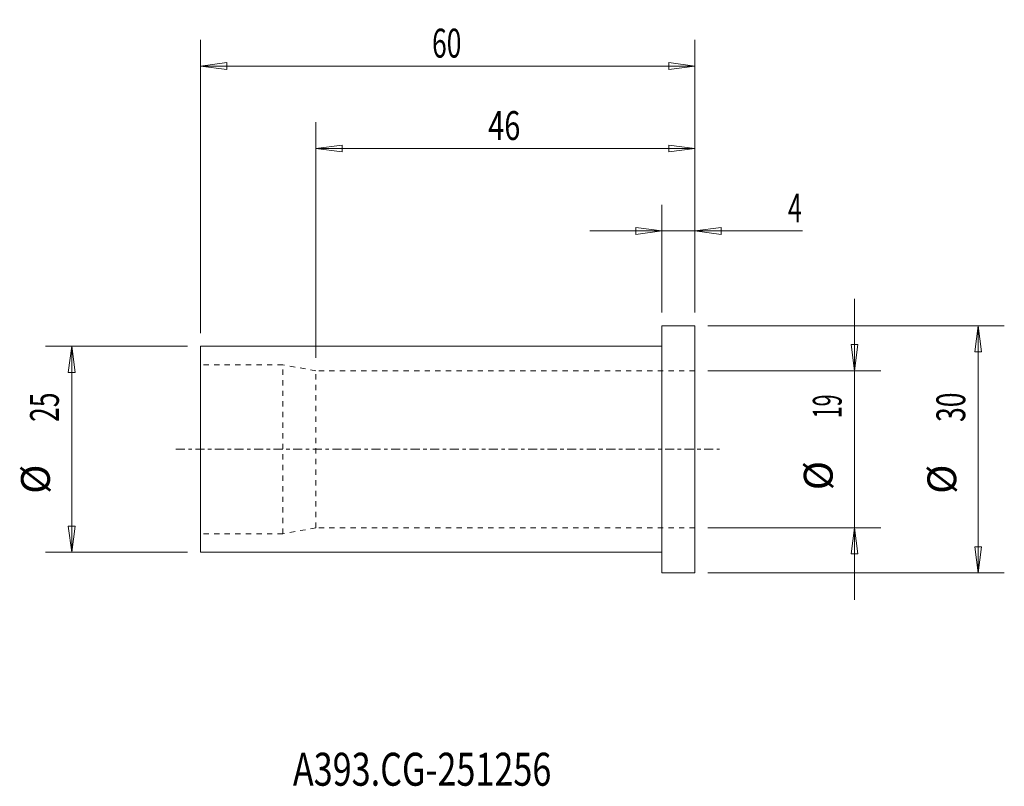
# Model space of a CAD drawing. Units: millimetres. Extents: x -78 to 42, y -41 to 52.
import ezdxf

# ---------------------------------------------------------------- set-up
doc = ezdxf.new("R2010")
doc.units = ezdxf.units.MM
doc.linetypes.add('CENTER', pattern=[47.5, 22, -8.5, 8.5, -8.5])
doc.linetypes.add('DASHED', pattern=[25.72, 12.86, -12.86])
for name, color, linetype in [('1', 4, 'Continuous'), ('2', 7, 'Continuous'), ('SK1', 4, 'Continuous'), ('SK2', 7, 'Continuous'), ('SK3', 1, 'DASHED'), ('SK4', 2, 'CENTER'), ('SK6', 5, 'Continuous')]:
    doc.layers.add(name, color=color, linetype=linetype)
doc.styles.add('iso_b_vert', font='simplex.shx')
doc.dimstyles.get("Standard").update_dxf_attribs({"dimtxt": 0.18, "dimasz": 0.18, "dimexe": 0.18, "dimexo": 0.0625, "dimgap": 0.09, "dimtad": 1, "dimzin": 0, "dimdsep": 52, "dimtxsty": 'Standard', "dimcen": 0.09, "dimadec": 0, "dimazin": 0, "dimtfac": 1, "dimtdec": 4, "dimtofl": 0, "dimtmove": 0, "dimatfit": 3, "dimfxl": 1, "dimtolj": 1, "dimtzin": 0, "dimarcsym": 0})

# ---------------------------------------------------------------- blocks, each defined once
blk = doc.blocks.new('_U0')
at = {"layer": '2', "lineweight": 13}
for p, q in [((0, 16.5875), (0, 29.67488)), ((4, 16.5875), (4, 29.67488)), ((-8.7503, 26.49988), (17.046566, 26.49988)), ((0, 26.49988), (-3.175002, 26.917877)), ((-3.174998, 26.081883), (-3.175002, 26.917877)), ((0, 26.49988), (-3.174998, 26.081883)), ((4, 26.49988), (7.174998, 26.917877)), ((4, 26.49988), (7.175002, 26.081883)), ((7.174998, 26.917877), (7.175002, 26.081883))]:
    blk.add_line(p, q, dxfattribs=at)
at = {"layer": '2', "lineweight": 18, "insert": (15.298006, 27.532549), "char_height": 3.50012, "attachment_point": 7, "line_spacing_factor": 1.084337, "style": 'iso_b_vert'}
blk.add_mtext('\\W0.6380;4', dxfattribs=at)
blk = doc.blocks.new('_Closed')
at = {"lineweight": -2}
for p, q in [((-1, 0.166667), (0, 0)), ((-1, 0.166667), (-1, -0.166667)), ((0, 0), (-1, -0.166667)), ((0, 0), (-1, 0))]:
    blk.add_line(p, q, dxfattribs=at)
blk = doc.blocks.new('_U1')
at = {"layer": 'SK2', "lineweight": 13}
for p, q in [((-42, 11.1125), (-42, 39.67488)), ((4, 16.5875), (4, 39.67488)), ((-42, 36.49988), (-38.825002, 36.917877)), ((4, 36.49988), (-42, 36.49988)), ((-42, 36.49988), (-38.824998, 36.081883)), ((-38.825002, 36.917877), (-38.824998, 36.081883)), ((4, 36.49988), (0.824998, 36.917877)), ((0.825002, 36.081883), (0.824998, 36.917877)), ((4, 36.49988), (0.825002, 36.081883))]:
    blk.add_line(p, q, dxfattribs=at)
at = {"layer": 'SK2', "lineweight": 18, "insert": (-21.089305, 37.532549), "char_height": 3.50012, "attachment_point": 7, "line_spacing_factor": 1.084337, "style": 'iso_b_vert'}
blk.add_mtext('\\W0.7361;46', dxfattribs=at)
blk = doc.blocks.new('_U2')
at = {"layer": 'SK2', "lineweight": 13}
for p, q in [((-56, 14.0875), (-56, 49.67488)), ((4, 16.5875), (4, 49.67488)), ((-56, 46.49988), (-52.825002, 46.917877)), ((-52.825002, 46.917877), (-52.824998, 46.081883)), ((4, 46.49988), (0.824998, 46.917877)), ((0.825002, 46.081883), (0.824998, 46.917877)), ((4, 46.49988), (-56, 46.49988)), ((-56, 46.49988), (-52.824998, 46.081883)), ((4, 46.49988), (0.825002, 46.081883))]:
    blk.add_line(p, q, dxfattribs=at)
at = {"layer": 'SK2', "lineweight": 18, "insert": (-27.905032, 47.532549), "char_height": 3.50012, "attachment_point": 7, "line_spacing_factor": 1.084337, "style": 'iso_b_vert'}
blk.add_mtext('\\W0.6740;60', dxfattribs=at)

msp = doc.modelspace()

# ---------------------------------------------------------------- linework, layer by layer
at = {"layer": '1', "lineweight": 18}
for p, q in [((0, -15), (0, 15)), ((4, 15), (0, 15)), ((4, -15), (4, 15)), ((0, -15), (4, -15))]:
    msp.add_line(p, q, dxfattribs=at)
at = {"layer": '1', "lineweight": 13}
for p, q in [((38.37515, 15), (37.957153, 11.824998)), ((38.37515, 15), (38.793147, 11.825002)), ((-71.62485, 12.5), (-72.042847, 9.324998)), ((-71.62485, 12.5), (-71.206853, 9.325002)), ((22.957153, 12.699998), (23.793147, 12.700002)), ((23.37515, 9.525), (22.957153, 12.699998)), ((23.37515, 9.525), (23.793147, 12.700002)), ((38.793147, 11.825002), (37.957153, 11.824998)), ((-71.206853, 9.325002), (-72.042847, 9.324998)), ((-72.042847, -9.325002), (-71.206853, -9.324998)), ((-71.62485, -12.5), (-72.042847, -9.325002)), ((-71.62485, -12.5), (-71.206853, -9.324998)), ((23.37515, -9.525), (22.957153, -12.700002)), ((23.37515, -9.525), (23.793147, -12.699998)), ((37.957153, -11.825002), (38.793147, -11.824998)), ((38.37515, -15), (37.957153, -11.825002)), ((38.37515, -15), (38.793147, -11.824998)), ((23.793147, -12.699998), (22.957153, -12.700002))]:
    msp.add_line(p, q, dxfattribs=at)
at = {"layer": 'SK1', "lineweight": 18}
for p, q in [((-56, -12.5), (-56, 12.5)), ((0, 12.5), (-56, 12.5)), ((-56, -12.5), (0, -12.5))]:
    msp.add_line(p, q, dxfattribs=at)
at = {"layer": 'SK2', "lineweight": 13}
for p, q in [((23.37515, 18.2753), (23.37515, -18.2753)), ((5.5875, 15), (41.55015, 15)), ((38.37515, 15), (38.37515, -15)), ((-57.5875, 12.5), (-74.79985, 12.5)), ((-71.62485, 12.5), (-71.62485, -12.5)), ((5.5875, 9.525), (26.55015, 9.525)), ((5.5875, -9.525), (26.55015, -9.525)), ((-57.5875, -12.5), (-74.79985, -12.5)), ((5.5875, -15), (41.55015, -15))]:
    msp.add_line(p, q, dxfattribs=at)
at = {"layer": 'SK3', "lineweight": 18, "ltscale": 0.05}
for p, q in [((-46, 10.25), (-56, 10.25)), ((-42, 9.525), (-46, 10.25)), ((-46, -10.25), (-46, 10.25)), ((4, 9.525), (-42, 9.525)), ((-42, -9.525), (-42, 9.525)), ((-42, -9.525), (-46, -10.25)), ((4, -9.525), (-42, -9.525)), ((-46, -10.25), (-56, -10.25))]:
    msp.add_line(p, q, dxfattribs=at)
at = {"layer": 'SK4', "lineweight": 18, "ltscale": 0.05}
msp.add_line((-59, 0), (7, 0), dxfattribs=at)

# ---------------------------------------------------------------- texts
at = {"layer": 'SK2', "lineweight": 18, "char_height": 3.50012, "attachment_point": 7, "rotation": 90, "line_spacing_factor": 1.084337, "style": 'iso_b_vert'}
for s, insert in [('\\W0.6740;25', (-73.189537, 3.317682)), ('\\W0.5469;19', (21.810463, 3.75513)), ('\\W0.6740;30', (36.810463, 3.317682)), ('%%c', (-73.189537, -5.405274)), ('%%c', (21.810463, -4.967825)), ('%%c', (36.810463, -5.405274))]:
    msp.add_mtext(s, dxfattribs=dict(at, insert=insert))
at = {"layer": 'SK6', "lineweight": 18, "insert": (-44.788, -40.819847), "char_height": 4, "attachment_point": 7, "line_spacing_factor": 1.084337, "style": 'iso_b_vert'}
msp.add_mtext('\\W0.7608;A393.CG-251256', dxfattribs=at)

# ---------------------------------------------------------------- dimensions: what is measured, and where the dimension line sits
at = {"layer": '2', "lineweight": 18}
dim = msp.add_linear_dim(base=(0, 26.49988), p1=(4, 15), p2=(0, 15), dimstyle='Standard', override={"dimtxt": 3.50012, "dimasz": 3.175, "dimexe": 3.175, "dimexo": 1.5875, "dimgap": 1.75006, "dimtad": 1, "dimtih": 1, "dimtoh": 0, "dimdec": 1, "dimlfac": 1, "dimzin": 8, "dimdsep": 46, "dimlunit": 2, "dimpost": '<>', "dimtxsty": 'iso_b_vert', "dimblk1": 'Closed', "dimblk2": 'Closed', "dimsah": 1, "dimse1": 0, "dimse2": 0, "dimsd1": 0, "dimsd2": 0, "dimclrd": 9, "dimclre": 150, "dimclrt": 43, "dimtol": 0, "dimtm": -0.1, "dimtfac": 0.999966, "dimtdec": 2, "dimtofl": 1, "dimtmove": 0, "dimtzin": 8, "dimlwd": 13, "dimlwe": 13}, dxfattribs=at)
dim.commit()
dim.dimension.update_dxf_attribs({"geometry": '_U0', "text_midpoint": (17.156483, 26.49988)})
at = {"layer": 'SK2', "lineweight": 18}
for base, p2, picture, middle in [((-56, 46.49988), (-56, 12.5), '_U2', (-26, 46.49988)), ((-42, 36.49988), (-42, 9.525), '_U1', (-19, 36.49988))]:
    dim = msp.add_linear_dim(base=base, p1=(4, 15), p2=p2, dimstyle='Standard', override={"dimtxt": 3.50012, "dimasz": 3.175, "dimexe": 3.175, "dimexo": 1.5875, "dimgap": 1.75006, "dimtad": 1, "dimtih": 1, "dimtoh": 0, "dimdec": 1, "dimlfac": 1, "dimzin": 8, "dimdsep": 46, "dimlunit": 2, "dimpost": '<>', "dimtxsty": 'iso_b_vert', "dimblk1": 'Closed', "dimblk2": 'Closed', "dimsah": 1, "dimse1": 0, "dimse2": 0, "dimsd1": 0, "dimsd2": 0, "dimclrd": 9, "dimclre": 150, "dimclrt": 43, "dimtol": 0, "dimtm": -0.1, "dimtfac": 0.999966, "dimtdec": 2, "dimtofl": 1, "dimtmove": 0, "dimtzin": 8, "dimlwd": 13, "dimlwe": 13}, dxfattribs=at)
    dim.commit()
    dim.dimension.update_dxf_attribs({"geometry": picture, "text_midpoint": middle})

doc.saveas('drawing.dxf')
